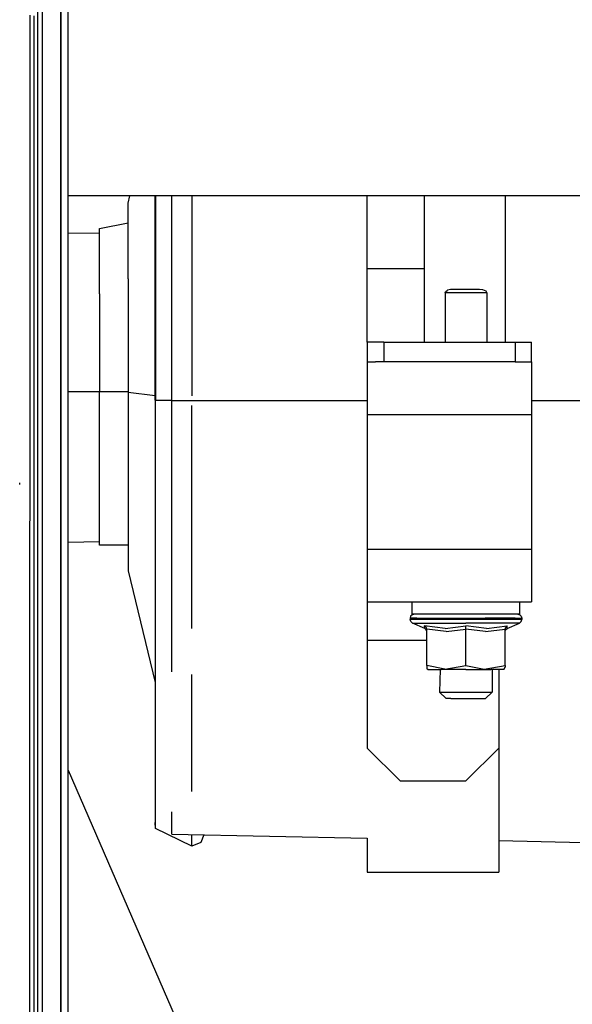
# Model space of a CAD drawing. Units: millimetres. Extents: x 977 to 10067, y -1673 to 1981.
# Drawn here: x 3690 to 3858, y 97 to 396 of the extents above; entities that cross this region are included whole.
import ezdxf

# ---------------------------------------------------------------- set-up
doc = ezdxf.new("R2010")
doc.units = ezdxf.units.MM
doc.layers.add('TFR-TRI', color=7, linetype='CONTINUOUS', true_color=0xffffff)

msp = doc.modelspace()

# ---------------------------------------------------------------- linework, layer by layer
at = {"layer": 'TFR-TRI', "color": 18, "linetype": 'CONTINUOUS'}
for p, q in [((3702.715271, 262.527832), (3702.715271, 786.462891)), ((3702.715271, 786.462891), (3702.715271, 262.527832)), ((3704.999939, 262.347656), (3704.999939, 785.922852)), ((3697.0849, 655.888184), (3697.083923, 240.586426)), ((3697.0849, 655.888184), (3697.083923, 240.586426)), ((3695.600037, 526.424805), (3695.600037, 394.941895)), ((3693.345642, 0), (3693.37738, 397.545898)), ((3693.345642, 0), (3693.37738, 397.545898)), ((3694.600037, -1.803711), (3694.600037, 397.371582)), ((3695.600037, 394.941895), (3695.600037, 263.353516)), ((4147.004822, 342.52002), (3704.999939, 342.52002)), ((3723.190369, 340.359375), (3723.716736, 342.52002)), ((3731.466736, 280.33252), (3731.466736, 342.52002)), ((3731.498474, 342.52002), (3731.498474, 280.276367)), ((3731.498474, 342.52002), (3731.498474, 280.276367)), ((3736.498474, 312.112305), (3736.498474, 342.52002)), ((3742.56488, 342.52002), (3742.56488, 281.692383)), ((3742.56488, 342.52002), (3742.56488, 281.692383)), ((3795.999939, 320.374512), (3795.999939, 342.52002)), ((3813.299744, 342.52002), (3813.299744, 298.05127)), ((3837.934021, 342.52002), (3837.934021, 298.05127)), ((3723.190369, 339.293945), (3723.190369, 340.359375)), ((3723.190369, 317.268066), (3723.190369, 339.293945)), ((3714.498474, 332.60791), (3723.190369, 334.379395)), ((3714.498474, 331.689941), (3714.498474, 332.60791)), ((3714.498474, 331.229492), (3704.999939, 331.071289)), ((3714.498474, 312.71582), (3714.498474, 331.689941)), ((3795.999939, 304.29248), (3795.999939, 320.374512)), ((3813.299744, 320.374512), (3795.999939, 320.374512)), ((3813.299744, 320.374512), (3795.999939, 320.374512)), ((3723.190369, 317.268066), (3723.190369, 282.693848)), ((3714.498474, 312.71582), (3714.498474, 282.932617)), ((3736.498474, 280.224609), (3736.498474, 312.112305)), ((3819.652771, 313.05127), (3819.751892, 313.383301)), ((3819.652771, 313.05127), (3819.751892, 313.383301)), ((3832.347595, 313.05127), (3819.652771, 313.05127)), ((3832.347595, 313.05127), (3819.652771, 313.05127)), ((3819.652771, 313.05127), (3819.652771, 298.05127)), ((3819.652771, 313.05127), (3819.652771, 298.05127)), ((3819.751892, 313.383301), (3820.357361, 313.833496)), ((3819.751892, 313.383301), (3820.357361, 313.833496)), ((3821.340271, 314.033691), (3820.357361, 313.833496)), ((3821.340271, 314.033691), (3820.357361, 313.833496)), ((3821.841736, 314.05127), (3821.340271, 314.033691)), ((3821.841736, 314.05127), (3821.340271, 314.033691)), ((3823.794373, 314.05127), (3821.841736, 314.05127)), ((3830.158142, 314.05127), (3823.794373, 314.05127)), ((3831.170837, 313.967285), (3830.158142, 314.05127)), ((3831.170837, 313.967285), (3830.158142, 314.05127)), ((3832.147888, 313.512695), (3831.170837, 313.967285)), ((3832.147888, 313.512695), (3831.170837, 313.967285)), ((3832.340759, 313.137695), (3832.147888, 313.512695)), ((3832.340759, 313.137695), (3832.147888, 313.512695)), ((3832.347595, 313.05127), (3832.340759, 313.137695)), ((3832.347595, 313.05127), (3832.340759, 313.137695)), ((3832.347595, 313.05127), (3832.347595, 298.05127)), ((3832.347595, 313.05127), (3832.347595, 298.05127)), ((3795.999939, 298.05127), (3795.999939, 304.29248)), ((3795.999939, 298.05127), (3795.999939, 292.05127)), ((3796.669861, 298.05127), (3795.999939, 298.05127)), ((3798.499939, 298.05127), (3796.669861, 298.05127)), ((3800.999939, 298.05127), (3798.499939, 298.05127)), ((3800.999939, 298.05127), (3800.999939, 292.05127)), ((3800.999939, 298.05127), (3800.999939, 292.05127)), ((3800.999939, 298.05127), (3840.999939, 298.05127)), ((3840.999939, 298.05127), (3840.999939, 292.05127)), ((3840.999939, 298.05127), (3840.999939, 292.05127)), ((3840.999939, 298.05127), (3843.499939, 298.05127)), ((3843.499939, 298.05127), (3845.330017, 298.05127)), ((3845.330017, 298.05127), (3845.999939, 298.05127)), ((3845.999939, 292.05127), (3845.999939, 298.05127)), ((3795.999939, 292.05127), (3795.999939, 289.907715)), ((3795.999939, 292.05127), (3798.499939, 292.05127)), ((3800.999939, 292.05127), (3798.499939, 292.05127)), ((3840.999939, 292.05127), (3800.999939, 292.05127)), ((3840.999939, 292.05127), (3843.499939, 292.05127)), ((3843.499939, 292.05127), (3845.999939, 292.05127)), ((3845.999939, 292.05127), (3845.999939, 289.907715)), ((3795.999939, 289.907715), (3795.999939, 284.050781)), ((3845.999939, 289.907715), (3845.999939, 284.050781)), ((3704.999939, 283.000488), (3714.498474, 283.000488)), ((3704.999939, 283.000488), (3714.498474, 283.000488)), ((3723.190369, 282.932617), (3714.498474, 282.932617)), ((3723.190369, 282.932617), (3714.498474, 282.932617)), ((3714.498474, 253.716309), (3714.498474, 282.932617)), ((3731.466736, 281.646484), (3723.190369, 282.693848)), ((3731.466736, 281.646484), (3723.190369, 282.693848)), ((3723.190369, 282.693848), (3723.190369, 248.777832)), ((3795.999939, 284.050781), (3795.999939, 276.05127)), ((3845.999939, 284.050781), (3845.999939, 276.05127)), ((3731.498474, 280.276367), (3731.466736, 280.33252)), ((3731.498474, 280.276367), (3731.466736, 280.33252)), ((3731.466736, 280.33252), (3731.466736, 199.95166)), ((3736.498474, 280.278809), (3731.498474, 280.276367)), ((3736.498474, 280.278809), (3731.498474, 280.276367)), ((3731.498474, 198.783691), (3731.498474, 280.276367)), ((3731.498474, 198.783691), (3731.498474, 280.276367)), ((3736.498474, 280.224609), (3795.999939, 280.224609)), ((3736.498474, 280.224609), (3795.999939, 280.224609)), ((3736.498474, 248.946289), (3736.498474, 280.224609)), ((3742.56488, 210.933594), (3742.56488, 278.714844)), ((3742.56488, 210.933594), (3742.56488, 278.714844)), ((3845.999939, 280.224609), (3867.621521, 280.224609)), ((3845.999939, 280.224609), (3867.621521, 280.224609)), ((3795.999939, 276.05127), (3845.999939, 276.05127)), ((3795.999939, 276.05127), (3845.999939, 276.05127)), ((3795.999939, 276.05127), (3795.999939, 235.05127)), ((3845.999939, 276.05127), (3845.999939, 235.05127)), ((3695.600037, 263.353516), (3695.600037, 0)), ((3702.715271, 262.527832), (3702.715271, 0)), ((3702.715271, 0), (3702.715271, 262.527832)), ((3704.999939, 11.959961), (3704.999939, 262.347656)), ((3690.263611, 254.65918), (3690.226013, 255.213867)), ((3690.263611, 254.65918), (3690.226013, 255.213867)), ((3714.498474, 236.226562), (3714.498474, 253.716309)), ((3723.190369, 248.777832), (3723.190369, 228.475098)), ((3736.498474, 204.273438), (3736.498474, 248.946289)), ((3697.083923, 240.586426), (3697.083923, 0)), ((3697.083923, 240.586426), (3697.083923, 0)), ((3704.999939, 237.169922), (3714.498474, 237.328125)), ((3723.190369, 236.226562), (3714.498474, 236.226562)), ((3795.999939, 235.05127), (3795.999939, 227.050781)), ((3795.999939, 235.05127), (3845.999939, 235.05127)), ((3795.999939, 235.05127), (3845.999939, 235.05127)), ((3845.999939, 235.05127), (3845.999939, 227.050781)), ((3723.190369, 228.475098), (3731.466736, 194.479004)), ((3795.999939, 227.050781), (3795.999939, 221.194824)), ((3845.999939, 227.050781), (3845.999939, 221.194824)), ((3795.999939, 221.194824), (3795.999939, 219.05127)), ((3795.999939, 219.05127), (3795.999939, 215.90918)), ((3795.999939, 219.05127), (3845.999939, 219.05127)), ((3809.590759, 219.05127), (3809.590759, 215.241211)), ((3842.409119, 215.241211), (3842.409119, 219.05127)), ((3845.999939, 221.194824), (3845.999939, 219.05127)), ((3795.999939, 215.90918), (3795.999939, 207.322266)), ((3809.170837, 214.641113), (3809.012146, 214.041016)), ((3809.012146, 214.041016), (3809.012146, 213.643066)), ((3811.060974, 214.041016), (3809.012146, 214.041016)), ((3811.060974, 214.041016), (3809.012146, 214.041016)), ((3809.211365, 212.976074), (3809.012146, 213.643066)), ((3811.060974, 213.643066), (3809.012146, 213.643066)), ((3811.060974, 213.643066), (3809.012146, 213.643066)), ((3809.602966, 215.080566), (3809.170837, 214.641113)), ((3809.741638, 212.534668), (3809.211365, 212.976074)), ((3811.570251, 215.241211), (3809.590759, 215.241211)), ((3809.602966, 215.080566), (3810.193787, 215.241211)), ((3811.060974, 214.041016), (3820.100037, 214.041016)), ((3811.060974, 214.041016), (3820.100037, 214.041016)), ((3814.91156, 213.643066), (3811.060974, 213.643066)), ((3814.91156, 213.643066), (3811.060974, 213.643066)), ((3812.100037, 215.241211), (3811.570251, 215.241211)), ((3820.30072, 215.241211), (3812.100037, 215.241211)), ((3820.100037, 213.643066), (3814.91156, 213.643066)), ((3820.100037, 213.643066), (3814.91156, 213.643066)), ((3820.100037, 214.041016), (3831.899841, 214.041016)), ((3820.100037, 214.041016), (3831.899841, 214.041016)), ((3825.999939, 213.643066), (3820.100037, 213.643066)), ((3825.999939, 213.643066), (3820.100037, 213.643066)), ((3825.999939, 215.241211), (3820.30072, 215.241211)), ((3831.698669, 215.241211), (3825.999939, 215.241211)), ((3831.899841, 213.643066), (3825.999939, 213.643066)), ((3831.899841, 213.643066), (3825.999939, 213.643066)), ((3839.899841, 215.241211), (3831.698669, 215.241211)), ((3840.939392, 214.041016), (3831.899841, 214.041016)), ((3840.939392, 214.041016), (3831.899841, 214.041016)), ((3837.088318, 213.643066), (3831.899841, 213.643066)), ((3837.088318, 213.643066), (3831.899841, 213.643066)), ((3840.939392, 213.643066), (3837.088318, 213.643066)), ((3840.939392, 213.643066), (3837.088318, 213.643066)), ((3840.430115, 215.241211), (3839.899841, 215.241211)), ((3842.409119, 215.241211), (3840.430115, 215.241211)), ((3840.939392, 214.041016), (3842.987732, 214.041016)), ((3840.939392, 214.041016), (3842.987732, 214.041016)), ((3842.987732, 213.643066), (3840.939392, 213.643066)), ((3842.987732, 213.643066), (3840.939392, 213.643066)), ((3841.806091, 215.241211), (3842.396912, 215.080566)), ((3842.258728, 212.534668), (3842.788513, 212.976074)), ((3842.396912, 215.080566), (3842.830017, 214.641113)), ((3842.788513, 212.976074), (3842.987732, 213.643066)), ((3842.830017, 214.641113), (3842.987732, 214.041016)), ((3842.987732, 214.041016), (3842.987732, 213.643066)), ((3813.464783, 210.888184), (3809.741638, 212.534668)), ((3809.741638, 212.534668), (3815.388123, 212.534668)), ((3809.741638, 212.534668), (3815.388123, 212.534668)), ((3813.464783, 210.888184), (3813.414001, 211.71582)), ((3819.714783, 210.888184), (3813.414001, 211.71582)), ((3819.714783, 210.888184), (3813.414001, 211.71582)), ((3813.449646, 211.698242), (3813.414001, 211.71582)), ((3813.464783, 210.888184), (3813.414001, 211.71582)), ((3813.449646, 211.698242), (3813.414001, 211.71582)), ((3813.890564, 211.297852), (3813.449646, 211.698242)), ((3813.890564, 211.297852), (3813.449646, 211.698242)), ((3813.914001, 210.52002), (3813.464783, 210.888184)), ((3814.030701, 211.005859), (3813.890564, 211.297852)), ((3814.030701, 211.005859), (3813.890564, 211.297852)), ((3814.082458, 209.963867), (3813.914001, 210.52002)), ((3814.082458, 210.675781), (3814.030701, 211.005859)), ((3814.082458, 210.675781), (3814.030701, 211.005859)), ((3814.082458, 199.595703), (3814.082458, 210.675781)), ((3820.022888, 209.963867), (3814.082458, 210.675781)), ((3820.022888, 209.963867), (3814.082458, 210.675781)), ((3815.388123, 212.534668), (3825.999939, 212.534668)), ((3815.388123, 212.534668), (3825.999939, 212.534668)), ((3819.714783, 210.888184), (3825.999939, 211.71582)), ((3819.714783, 210.888184), (3825.999939, 211.71582)), ((3820.022888, 209.963867), (3825.999939, 210.675781)), ((3820.022888, 209.963867), (3825.999939, 210.675781)), ((3836.611755, 212.534668), (3825.999939, 212.534668)), ((3836.611755, 212.534668), (3825.999939, 212.534668)), ((3832.249451, 210.888184), (3825.999939, 211.71582)), ((3832.249451, 210.888184), (3825.999939, 211.71582)), ((3825.999939, 211.698242), (3825.999939, 211.71582)), ((3825.999939, 211.698242), (3825.999939, 211.71582)), ((3825.999939, 211.297852), (3825.999939, 211.698242)), ((3825.999939, 211.297852), (3825.999939, 211.698242)), ((3825.999939, 211.005859), (3825.999939, 211.297852)), ((3825.999939, 211.005859), (3825.999939, 211.297852)), ((3825.999939, 210.675781), (3825.999939, 211.005859)), ((3825.999939, 210.675781), (3825.999939, 211.005859)), ((3831.940369, 209.963867), (3825.999939, 210.675781)), ((3825.999939, 199.595703), (3825.999939, 210.675781)), ((3831.940369, 209.963867), (3825.999939, 210.675781)), ((3825.999939, 199.595703), (3825.999939, 210.675781)), ((3831.940369, 209.963867), (3837.917908, 210.675781)), ((3831.940369, 209.963867), (3837.917908, 210.675781)), ((3832.249451, 210.888184), (3838.586365, 211.71582)), ((3832.249451, 210.888184), (3838.586365, 211.71582)), ((3842.258728, 212.534668), (3836.611755, 212.534668)), ((3842.258728, 212.534668), (3836.611755, 212.534668)), ((3837.917908, 210.675781), (3838.109314, 211.297852)), ((3837.917908, 210.675781), (3838.109314, 211.297852)), ((3837.917908, 199.595703), (3837.917908, 210.675781)), ((3837.917908, 209.963867), (3838.086365, 210.52002)), ((3838.086365, 210.52002), (3838.534607, 210.888184)), ((3838.109314, 211.297852), (3838.55072, 211.698242)), ((3838.109314, 211.297852), (3838.55072, 211.698242)), ((3838.534607, 210.888184), (3842.258728, 212.534668)), ((3838.534607, 210.888184), (3838.586365, 211.71582)), ((3838.534607, 210.888184), (3838.586365, 211.71582)), ((3838.55072, 211.698242), (3838.586365, 211.71582)), ((3838.55072, 211.698242), (3838.586365, 211.71582)), ((3795.999939, 207.322266), (3795.999939, 174.480469)), ((3795.999939, 207.322266), (3814.082458, 207.322266)), ((3795.999939, 207.322266), (3814.082458, 207.322266)), ((3736.498474, 197.708008), (3736.498474, 204.273438)), ((3731.466736, 199.95166), (3731.466736, 151.833008)), ((3731.498474, 150.000488), (3731.498474, 198.783691)), ((3731.498474, 150.000488), (3731.498474, 198.783691)), ((3814.082458, 199.595703), (3814.082458, 198.616699)), ((3819.617615, 198.537109), (3814.082458, 199.595703)), ((3819.617615, 198.537109), (3814.082458, 199.595703)), ((3814.417419, 198.440918), (3814.082458, 198.616699)), ((3814.417419, 198.440918), (3818.440369, 198.440918)), ((3818.125427, 198.440918), (3817.999939, 191.55127)), ((3825.999939, 198.440918), (3818.440369, 198.440918)), ((3819.617615, 198.537109), (3825.999939, 199.595703)), ((3819.617615, 198.537109), (3825.999939, 199.595703)), ((3825.999939, 199.595703), (3831.534607, 198.537109)), ((3825.999939, 199.595703), (3831.534607, 198.537109)), ((3825.999939, 198.440918), (3833.559998, 198.440918)), ((3831.534607, 198.537109), (3837.917908, 199.595703)), ((3831.534607, 198.537109), (3837.917908, 199.595703)), ((3837.582458, 198.440918), (3833.559998, 198.440918)), ((3833.999939, 198.440918), (3833.999939, 191.55127)), ((3835.999939, 198.440918), (3835.999939, 174.480469)), ((3837.582458, 198.440918), (3837.917908, 199.14209)), ((3837.917908, 199.595703), (3837.917908, 199.14209)), ((3742.56488, 161.275391), (3742.56488, 196.888672)), ((3742.56488, 161.275391), (3742.56488, 196.888672)), ((3817.999939, 191.55127), (3818.482361, 191.55127)), ((3817.999939, 191.55127), (3819.999939, 189.550781)), ((3817.999939, 191.55127), (3818.482361, 191.55127)), ((3818.482361, 191.55127), (3819.871521, 191.55127)), ((3818.482361, 191.55127), (3819.871521, 191.55127)), ((3819.871521, 191.55127), (3821.999939, 191.55127)), ((3819.871521, 191.55127), (3821.999939, 191.55127)), ((3821.403748, 189.550781), (3819.999939, 189.550781)), ((3821.403748, 189.550781), (3824.957947, 189.550781)), ((3821.999939, 191.55127), (3824.610779, 191.55127)), ((3821.999939, 191.55127), (3824.610779, 191.55127)), ((3824.610779, 191.55127), (3827.389099, 191.55127)), ((3824.610779, 191.55127), (3827.389099, 191.55127)), ((3824.957947, 189.550781), (3828.999939, 189.550781)), ((3827.389099, 191.55127), (3829.999939, 191.55127)), ((3827.389099, 191.55127), (3829.999939, 191.55127)), ((3828.999939, 189.550781), (3831.638123, 189.550781)), ((3829.999939, 191.55127), (3832.128357, 191.55127)), ((3829.999939, 191.55127), (3832.128357, 191.55127)), ((3831.638123, 189.550781), (3831.999939, 189.550781)), ((3831.999939, 189.550781), (3833.999939, 191.55127)), ((3832.128357, 191.55127), (3833.517517, 191.55127)), ((3832.128357, 191.55127), (3833.517517, 191.55127)), ((3833.517517, 191.55127), (3833.999939, 191.55127)), ((3833.517517, 191.55127), (3833.999939, 191.55127)), ((3795.999939, 174.480469), (3805.999939, 164.506348)), ((3835.999939, 174.480469), (3825.999939, 164.506348)), ((3835.999939, 174.480469), (3835.999939, 152.272461)), ((3704.999939, 167.767578), (3744.794373, 76.114746)), ((3805.999939, 164.506348), (3825.999939, 164.506348)), ((3736.498474, 148.311035), (3736.498474, 155.094727)), ((3731.466736, 151.833008), (3731.498474, 151.817871)), ((3731.498474, 150.000488), (3731.466736, 151.833008)), ((3742.56488, 144.612793), (3731.498474, 150.000488)), ((3835.999939, 152.272461), (3835.999939, 136.693359)), ((3736.498474, 148.311035), (3795.999939, 147.123535)), ((3742.56488, 144.612793), (3742.56488, 148.189941)), ((3742.56488, 144.612793), (3742.56488, 148.189941)), ((3746.295837, 148.115723), (3745.350525, 145.806641)), ((3795.999939, 147.123535), (3795.999939, 136.693359)), ((3745.350525, 145.806641), (3742.56488, 144.612793)), ((3835.999939, 146.324707), (3861.798279, 145.810059)), ((3795.999939, 136.693359), (3835.999939, 136.693359))]:
    msp.add_line(p, q, dxfattribs=at)

doc.saveas('drawing.dxf')
